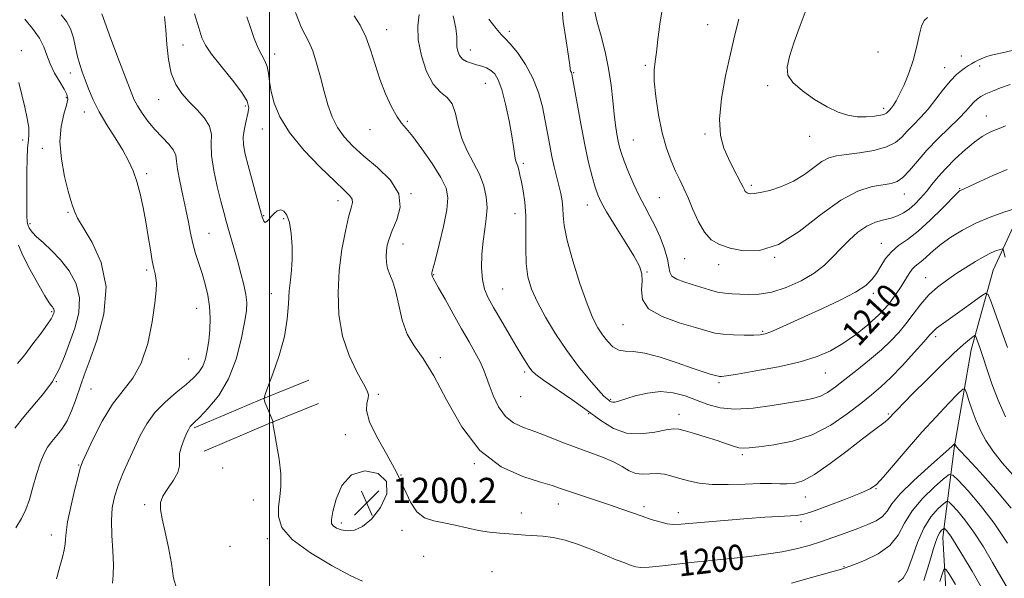
# Model space of a CAD drawing. Extents: x 2069800 to 2072700, y 324800 to 327700.
# Drawn here: x 2070421 to 2070733, y 325558 to 325735 of the extents above; entities that cross this region are included whole.
import ezdxf
from ezdxf.enums import TextEntityAlignment as Align

# ---------------------------------------------------------------- set-up
doc = ezdxf.new("R2010")
doc.units = 0
doc.header["$MEASUREMENT"] = 0
for name, color, linetype, lineweight in [('32000', 7, 'Continuous', 0), ('DTM HARD BREAKLINE', 7, 'Continuous', 0), ('DTM SPOT ELEVATION', 2, 'Continuous', 13), ('INDEX CONTOUR', 41, 'Continuous', 13), ('INDEX CONTOUR LABEL', 244, 'Continuous', 0), ('INTERMEDIATE CONTOUR', 44, 'Continuous', 0), ('SPOT ELEVATION', 7, 'Continuous', 0)]:
    doc.layers.add(name, color=color, linetype=linetype, lineweight=lineweight)
doc.styles.add('Style-ITALICS', font='ITALICS.shx')

# ---------------------------------------------------------------- blocks, each defined once
blk = doc.blocks.new('SPOT')
at = {"layer": 'SPOT ELEVATION'}
for p, q in [((-3.91, -3.91), (3.82, 3.81)), ((-1.65, 3.77), (1.72, -3.93))]:
    blk.add_line(p, q, dxfattribs=at)

msp = doc.modelspace()

# ---------------------------------------------------------------- linework, layer by layer
at = {"layer": '32000', "flags": 128}
msp.add_lwpolyline([(2070500, 325000), (2070500, 327500)], dxfattribs=at)
at = {"layer": 'DTM HARD BREAKLINE'}
for points in [[(2070751.36, 325689.93, 1211.47), (2070739.4, 325676.06, 1210.05), (2070729.91, 325655.4, 1206.98), (2070722.92, 325630.07, 1203.31), (2070717.59, 325599.64, 1199.92), (2070713.96, 325570.47, 1193.31), (2070715.43, 325545.06, 1189.69), (2070710.52, 325514.63, 1186.57), (2070697.17, 325487.23, 1181.9), (2070683.85, 325463.64, 1177.59), (2070668.02, 325444.31, 1172.22), (2070654.8, 325432.15, 1167.64), (2070639.82, 325412.38, 1163.6), (2070611.65, 325384.68, 1160.21), (2070594.63, 325373.82, 1155.53), (2070575.39, 325350.28, 1149.94), (2070551.43, 325320.44, 1145.31), (2070533.49, 325300.27, 1142.6)], [(2070476.13, 325605.29, 1196.22), (2070497.09, 325614.19, 1197.94), (2070512.59, 325620.42, 1198.83)], [(2070479.26, 325597.93, 1196.22), (2070500.15, 325606.8, 1197.94), (2070515.57, 325613, 1198.83)]]:
    msp.add_polyline3d(points, dxfattribs=at)
at = {"layer": 'DTM SPOT ELEVATION'}
for p in [(2070639.17, 325733.32, 1216.9), (2070537.21, 325731.69, 1204.7), (2070576.19, 325731.22, 1210.4), (2070421.18, 325725.08, 1188.4), (2070472.62, 325726.83, 1197.2), (2070501.7, 325723.96, 1200.6), (2070563.84, 325725.3, 1208.7), (2070693.32, 325724.64, 1221.6), (2070719.83, 325723.31, 1218.7), (2070436.78, 325717.93, 1191.4), (2070596.61, 325718.11, 1212.1), (2070619.47, 325720.37, 1215.8), (2070714.54, 325719.6, 1218.7), (2070725.6, 325720.17, 1217.6), (2070568.6, 325714.69, 1207.1), (2070658.28, 325713.97, 1219.7), (2070435.5, 325710.16, 1189.7), (2070464.86, 325709.52, 1195.2), (2070441.24, 325705.57, 1191.4), (2070492.4, 325707.5, 1197.6), (2070695.08, 325706.72, 1220.4), (2070543.82, 325702.63, 1204.2), (2070727.77, 325704.36, 1214.8), (2070497.8, 325700.17, 1199.3), (2070532, 325699.98, 1203.3), (2070421.62, 325696.67, 1187.6), (2070615.61, 325696.69, 1214.9), (2070638.35, 325698.62, 1217.7), (2070671.59, 325697.84, 1219.3), (2070427.89, 325694.07, 1189.4), (2070580.63, 325689.31, 1208.3), (2070460.99, 325686.02, 1192.3), (2070653.12, 325682.34, 1218.3), (2070719.25, 325681.22, 1212.1), (2070521.83, 325677.39, 1199.4), (2070545.04, 325679.71, 1202), (2070623.84, 325678.4, 1215), (2070701.7, 325679.5, 1215.3), (2070601.01, 325676.02, 1211.3), (2070436.03, 325673.7, 1189.8), (2070498.21, 325672.68, 1198.1), (2070504.54, 325671.74, 1197.8), (2070578.03, 325673.34, 1207.3), (2070423.98, 325670.17, 1188.3), (2070480.86, 325667.03, 1194.9), (2070542.44, 325663.69, 1202.7), (2070694.39, 325663.86, 1212.7), (2070631.92, 325659.06, 1215.1), (2070660.54, 325659.5, 1216), (2070461, 325655.44, 1191.7), (2070642.73, 325657.11, 1215.4), (2070552.2, 325653.99, 1204.1), (2070619.98, 325654.81, 1212.1), (2070708.44, 325652.99, 1208.8), (2070574.14, 325649.43, 1206.9), (2070500.63, 325647.89, 1197.3), (2070691.82, 325648.04, 1211.6), (2070476.95, 325643.23, 1193.2), (2070430.85, 325642.19, 1185.8), (2070695.32, 325640.18, 1209.7), (2070612.37, 325638.05, 1211.2), (2070656.67, 325635.98, 1212.2), (2070711.59, 325634.29, 1205.6), (2070474.32, 325627.16, 1192.9), (2070554.28, 325627.6, 1202.3), (2070581.1, 325623.1, 1205.7), (2070676.64, 325622.71, 1209.2), (2070432.29, 325620.03, 1188), (2070443.34, 325617.65, 1190.9), (2070642.81, 325619.62, 1209.7), (2070534.66, 325616, 1200.2), (2070579.81, 325615.17, 1205.2), (2070608.46, 325614.41, 1208.2), (2070601.43, 325609.86, 1205.7), (2070630.08, 325609.61, 1206.6), (2070696.6, 325609.7, 1204.2), (2070524.17, 325603.11, 1199.81), (2070650.22, 325596.8, 1205.7), (2070439.45, 325593.56, 1191.9), (2070485.2, 325592.58, 1197.9), (2070565.07, 325593.92, 1202), (2070541.81, 325590.37, 1200), (2070670.19, 325583.36, 1203.3), (2070692.74, 325585.99, 1201.9), (2070460.43, 325580.89, 1195.6), (2070494.92, 325582.43, 1197.1), (2070591.74, 325581.15, 1201.3), (2070619.04, 325580.33, 1202.4), (2070580, 325578.32, 1200.9), (2070629.86, 325578.45, 1202.6), (2070522.89, 325575.09, 1200.4), (2070668.9, 325575.5, 1201.6), (2070430.78, 325571.31, 1191.4), (2070542.11, 325572.79, 1199.58), (2070487.52, 325567.75, 1197.8), (2070499.32, 325570.1, 1197.6), (2070548.97, 325564.5, 1198.8), (2070682.51, 325561.26, 1198.1), (2070570.72, 325559.64, 1198.4), (2070637.87, 325559.34, 1199.4)]:
    msp.add_point(p, dxfattribs=at)
at = {"layer": 'INDEX CONTOUR'}
for points in [[(2070670.502, 325738.16, 1220), (2070668.601, 325733.079, 1220), (2070666.741, 325727.821, 1220), (2070665.255, 325723.215, 1220), (2070664.472, 325719.844, 1220), (2070664.708, 325717.302, 1220), (2070666.275, 325714.934, 1220), (2070669.302, 325712.266, 1220), (2070673.199, 325709.542, 1220), (2070677.194, 325707.189, 1220), (2070680.687, 325705.537, 1220), (2070683.758, 325704.548, 1220), (2070686.659, 325704.091, 1220), (2070689.542, 325704.032, 1220), (2070692.167, 325704.233, 1220), (2070694.197, 325704.554, 1220), (2070695.402, 325704.879, 1220), (2070696.004, 325705.196, 1220), (2070696.333, 325705.517, 1220), (2070697.081, 325706.305, 1220), (2070697.594, 325706.908, 1220), (2070698.235, 325707.778, 1220), (2070699.072, 325709.136, 1220), (2070700.18, 325711.236, 1220), (2070701.583, 325714.231, 1220), (2070703.097, 325717.913, 1220), (2070704.485, 325721.976, 1220), (2070705.573, 325726.095, 1220), (2070706.426, 325729.85, 1220), (2070707.172, 325732.803, 1220), (2070707.967, 325734.64, 1220), (2070709.071, 325735.567, 1220)], [(2070422.314, 325735.032, 1190), (2070424.815, 325732.096, 1190), (2070426.973, 325729.057, 1190), (2070428.371, 325726.252, 1190), (2070429.331, 325723.588, 1190), (2070430.352, 325720.856, 1190), (2070431.794, 325717.947, 1190), (2070433.414, 325715.134, 1190), (2070434.819, 325712.79, 1190), (2070435.686, 325711.118, 1190), (2070435.95, 325709.646, 1190), (2070435.612, 325707.742, 1190), (2070434.765, 325704.881, 1190), (2070433.865, 325701.008, 1190), (2070433.462, 325696.186, 1190), (2070433.934, 325690.615, 1190), (2070434.974, 325685.078, 1190), (2070436.108, 325680.49, 1190), (2070436.955, 325677.516, 1190), (2070437.522, 325675.792, 1190), (2070438.282, 325673.614, 1190), (2070439.087, 325671.896, 1190), (2070440.829, 325668.903, 1190), (2070443.7, 325664.149, 1190), (2070446.615, 325657.767, 1190), (2070448.174, 325650.041, 1190), (2070447.422, 325641.434, 1190), (2070445.2, 325633.089, 1190), (2070442.794, 325626.322, 1190), (2070441.202, 325622.018, 1190), (2070440.246, 325619.335, 1190), (2070438.451, 325614.039, 1190), (2070437.194, 325610.701, 1190), (2070435.733, 325607.533, 1190), (2070434.131, 325604.952, 1190), (2070432.495, 325602.853, 1190), (2070430.943, 325601, 1190), (2070429.565, 325599.143, 1190), (2070428.327, 325596.967, 1190), (2070427.165, 325594.144, 1190), (2070426.026, 325590.497, 1190), (2070424.9, 325586.46, 1190), (2070423.787, 325582.622, 1190), (2070422.648, 325579.401, 1190), (2070421.29, 325576.535, 1190), (2070419.48, 325573.594, 1190)], [(2070492.852, 325735.837, 1200), (2070493.981, 325732.368, 1200), (2070495.208, 325728.883, 1200), (2070496.446, 325725.85, 1200), (2070497.603, 325723.586, 1200), (2070498.586, 325721.793, 1200), (2070499.305, 325720.02, 1200), (2070499.725, 325717.881, 1200), (2070500.049, 325715.264, 1200), (2070500.537, 325712.121, 1200), (2070501.481, 325708.405, 1200), (2070503.29, 325704.069, 1200), (2070506.406, 325699.065, 1200), (2070511, 325693.496, 1200), (2070516.174, 325688.056, 1200), (2070520.757, 325683.587, 1200), (2070523.844, 325680.691, 1200), (2070525.558, 325679.002, 1200), (2070526.286, 325677.911, 1200), (2070526.368, 325676.813, 1200), (2070525.96, 325675.113, 1200), (2070525.172, 325672.219, 1200), (2070524.135, 325667.716, 1200), (2070523.071, 325661.903, 1200), (2070522.222, 325655.26, 1200), (2070521.825, 325648.237, 1200), (2070522.095, 325641.18, 1200), (2070523.238, 325634.407, 1200), (2070525.312, 325628.248, 1200), (2070527.76, 325623.076, 1200), (2070529.872, 325619.274, 1200), (2070531.101, 325617.032, 1200), (2070531.521, 325615.769, 1200), (2070531.369, 325614.714, 1200), (2070530.953, 325613.174, 1200), (2070530.873, 325610.781, 1200), (2070531.801, 325607.249, 1200), (2070534.153, 325602.447, 1200), (2070537.32, 325596.883, 1200), (2070540.436, 325591.221, 1200), (2070542.86, 325586.065, 1200), (2070544.844, 325581.768, 1200), (2070546.866, 325578.622, 1200), (2070549.312, 325576.777, 1200), (2070552.203, 325575.812, 1200), (2070555.47, 325575.164, 1200), (2070559.032, 325574.393, 1200), (2070562.735, 325573.544, 1200), (2070566.412, 325572.786, 1200), (2070569.916, 325572.247, 1200), (2070573.176, 325571.889, 1200), (2070576.141, 325571.636, 1200), (2070578.805, 325571.423, 1200), (2070581.341, 325571.238, 1200), (2070586.88, 325570.915, 1200), (2070590.183, 325570.54, 1200), (2070593.961, 325569.719, 1200), (2070598.211, 325568.313, 1200), (2070602.592, 325566.578, 1200), (2070606.682, 325564.87, 1200), (2070610.124, 325563.477, 1200), (2070612.859, 325562.425, 1200), (2070614.896, 325561.676, 1200), (2070616.384, 325561.2, 1200), (2070618.023, 325561.008, 1200), (2070620.655, 325561.122, 1200), (2070624.823, 325561.532, 1200), (2070634.952, 325562.679, 1200), (2070639.317, 325563.133, 1200), (2070643.338, 325563.524, 1200), (2070647.611, 325563.95, 1200), (2070652.55, 325564.496, 1200), (2070657.816, 325565.175, 1200), (2070662.887, 325565.984, 1200), (2070667.374, 325566.924, 1200), (2070671.43, 325568.002, 1200), (2070675.347, 325569.23, 1200), (2070679.33, 325570.597, 1200), (2070683.257, 325572.014, 1200), (2070686.919, 325573.373, 1200), (2070690.131, 325574.61, 1200), (2070692.78, 325575.832, 1200), (2070694.772, 325577.197, 1200), (2070696.184, 325578.884, 1200), (2070697.749, 325581.168, 1200), (2070700.369, 325584.345, 1200), (2070704.573, 325588.501, 1200), (2070709.395, 325592.864, 1200), (2070715.874, 325598.554, 1200), (2070716.875, 325599.474, 1200), (2070717.691, 325600.329, 1200), (2070717.719, 325600.333, 1200), (2070717.908, 325599.825, 1200), (2070717.972, 325599.706, 1200), (2070718.06, 325599.577, 1200), (2070718.293, 325599.306, 1200), (2070719.244, 325598.274, 1200), (2070721.599, 325595.743, 1200), (2070725.734, 325591.275, 1200), (2070730.8, 325585.631, 1200), (2070735.637, 325579.876, 1200)], [(2070569.701, 325735.072, 1210), (2070571.991, 325732.042, 1210), (2070573.61, 325730.207, 1210), (2070574.935, 325728.913, 1210), (2070576.535, 325727.228, 1210), (2070578.796, 325724.434, 1210), (2070581.373, 325720.685, 1210), (2070583.739, 325716.351, 1210), (2070585.489, 325711.773, 1210), (2070586.707, 325707.181, 1210), (2070587.6, 325702.777, 1210), (2070589.046, 325694.97, 1210), (2070589.753, 325691.469, 1210), (2070590.512, 325688.161, 1210), (2070591.983, 325682.246, 1210), (2070592.564, 325679.705, 1210), (2070592.989, 325677.359, 1210), (2070593.236, 325675.09, 1210), (2070593.35, 325672.68, 1210), (2070593.666, 325669.505, 1210), (2070594.588, 325664.838, 1210), (2070596.368, 325658.326, 1210), (2070598.643, 325651.094, 1210), (2070600.904, 325644.643, 1210), (2070602.756, 325640.094, 1210), (2070604.306, 325637.073, 1210), (2070605.783, 325634.829, 1210), (2070607.376, 325632.786, 1210), (2070609.108, 325631.067, 1210), (2070610.96, 325629.966, 1210), (2070612.997, 325629.622, 1210), (2070615.603, 325629.54, 1210), (2070619.248, 325629.071, 1210), (2070624.148, 325627.763, 1210), (2070629.525, 325625.978, 1210), (2070634.346, 325624.278, 1210), (2070637.816, 325623.103, 1210), (2070640.048, 325622.408, 1210), (2070642.171, 325621.803, 1210), (2070642.628, 325621.684, 1210), (2070642.984, 325621.628, 1210), (2070643.57, 325621.629, 1210), (2070645.167, 325621.819, 1210), (2070648.669, 325622.362, 1210), (2070654.562, 325623.371, 1210), (2070661.71, 325624.734, 1210), (2070668.572, 325626.289, 1210), (2070673.98, 325627.928, 1210), (2070678.269, 325629.785, 1210), (2070682.147, 325632.047, 1210), (2070686.148, 325634.836, 1210), (2070690.106, 325637.991, 1210), (2070693.681, 325641.284, 1210), (2070696.606, 325644.505, 1210), (2070698.908, 325647.518, 1210), (2070700.692, 325650.205, 1210), (2070703.174, 325654.295, 1210), (2070704.163, 325655.682, 1210), (2070705.17, 325656.681, 1210), (2070707.545, 325658.521, 1210), (2070710.959, 325661.588, 1210), (2070713.384, 325663.589, 1210), (2070716.448, 325665.798, 1210), (2070720.124, 325668.071, 1210), (2070724.351, 325670.25, 1210), (2070728.949, 325672.184, 1210), (2070733.293, 325673.76, 1210), (2070736.642, 325674.876, 1210)], [(2070532.497, 325576.351, 1200), (2070535.345, 325580.063, 1200), (2070537.274, 325584.366, 1200), (2070537.212, 325588.256, 1200), (2070534.515, 325590.848, 1200), (2070530.286, 325591.692, 1200), (2070526.057, 325590.449, 1200), (2070523.046, 325587.075, 1200), (2070521.216, 325582.696, 1200), (2070520.213, 325578.731, 1200), (2070519.747, 325576.254, 1200), (2070519.767, 325574.968, 1200), (2070520.283, 325574.226, 1200), (2070521.299, 325573.523, 1200), (2070522.784, 325572.925, 1200), (2070524.703, 325572.634, 1200), (2070527.012, 325572.882, 1200), (2070529.637, 325574.002, 1200), (2070532.497, 325576.351, 1200)]]:
    msp.add_polyline3d(points, dxfattribs=at)
at = {"layer": 'INTERMEDIATE CONTOUR'}
for points in [[(2070592.766, 325740.372, 1212), (2070593.328, 325734.297, 1212), (2070594.225, 325728.193, 1212), (2070595.035, 325723.289, 1212), (2070595.446, 325720.471, 1212), (2070595.558, 325719.268, 1212), (2070595.579, 325718.869, 1212), (2070595.67, 325718.599, 1212), (2070595.966, 325718.067, 1212), (2070596.096, 325717.676, 1212), (2070596.333, 325716.436, 1212), (2070597.73, 325708.302, 1212), (2070598.892, 325701.791, 1212), (2070600.166, 325695.197, 1212), (2070601.408, 325689.557, 1212), (2070602.538, 325685.059, 1212), (2070603.494, 325681.679, 1212), (2070604.304, 325679.24, 1212), (2070605.357, 325676.958, 1212), (2070607.129, 325673.897, 1212), (2070609.889, 325669.461, 1212), (2070613.051, 325664.418, 1212), (2070615.816, 325659.877, 1212), (2070617.56, 325656.635, 1212), (2070618.348, 325654.242, 1212), (2070618.421, 325651.935, 1212), (2070618.157, 325649.147, 1212), (2070618.484, 325646.081, 1212), (2070620.471, 325643.134, 1212), (2070624.75, 325640.635, 1212), (2070630.212, 325638.638, 1212), (2070635.307, 325637.13, 1212), (2070638.909, 325636.082, 1212), (2070641.539, 325635.41, 1212), (2070644.141, 325635.013, 1212), (2070647.378, 325634.803, 1212), (2070650.84, 325634.732, 1212), (2070653.837, 325634.755, 1212), (2070655.913, 325634.865, 1212), (2070657.516, 325635.178, 1212), (2070659.326, 325635.842, 1212), (2070661.918, 325636.977, 1212), (2070670.087, 325640.696, 1212), (2070675.65, 325643.207, 1212), (2070681.346, 325645.864, 1212), (2070686.174, 325648.353, 1212), (2070689.408, 325650.456, 1212), (2070691.41, 325652.365, 1212), (2070692.818, 325654.36, 1212), (2070694.184, 325656.642, 1212), (2070695.729, 325659.028, 1212), (2070697.587, 325661.245, 1212), (2070699.883, 325663.153, 1212), (2070702.686, 325665.142, 1212), (2070706.054, 325667.741, 1212), (2070709.916, 325671.233, 1212), (2070713.702, 325674.962, 1212), (2070718.447, 325679.791, 1212), (2070719.21, 325680.508, 1212), (2070719.499, 325680.699, 1212), (2070720.648, 325681.202, 1212), (2070722.503, 325682.044, 1212), (2070725.694, 325683.509, 1212), (2070729.842, 325685.375, 1212), (2070734.39, 325687.318, 1212)], [(2070433.926, 325736.382, 1192), (2070435.609, 325734.339, 1192), (2070436.866, 325731.976, 1192), (2070437.779, 325729.131, 1192), (2070438.478, 325726.068, 1192), (2070439.104, 325723.158, 1192), (2070439.779, 325720.653, 1192), (2070440.556, 325718.326, 1192), (2070441.471, 325715.829, 1192), (2070442.577, 325712.884, 1192), (2070444.007, 325709.474, 1192), (2070445.916, 325705.652, 1192), (2070448.36, 325701.516, 1192), (2070451.007, 325697.349, 1192), (2070453.432, 325693.48, 1192), (2070455.31, 325690.115, 1192), (2070456.733, 325686.954, 1192), (2070457.897, 325683.572, 1192), (2070458.959, 325679.648, 1192), (2070459.935, 325675.279, 1192), (2070460.806, 325670.665, 1192), (2070461.558, 325666.042, 1192), (2070462.206, 325661.786, 1192), (2070462.772, 325658.306, 1192), (2070463.271, 325655.871, 1192), (2070463.685, 325654.186, 1192), (2070463.992, 325652.815, 1192), (2070464.153, 325651.273, 1192), (2070464.074, 325648.876, 1192), (2070463.648, 325644.893, 1192), (2070462.772, 325638.953, 1192), (2070461.359, 325632.122, 1192), (2070459.328, 325625.831, 1192), (2070456.65, 325621.076, 1192), (2070453.522, 325617.134, 1192), (2070450.193, 325612.848, 1192), (2070446.927, 325607.469, 1192), (2070444.046, 325601.856, 1192), (2070441.889, 325597.273, 1192), (2070440.647, 325594.524, 1192), (2070439.937, 325592.566, 1192), (2070439.23, 325589.897, 1192), (2070438.151, 325585.489, 1192), (2070436.923, 325580.219, 1192), (2070435.924, 325575.438, 1192), (2070435.422, 325572.156, 1192), (2070435.253, 325570.027, 1192), (2070435.142, 325568.364, 1192), (2070434.855, 325566.554, 1192), (2070434.316, 325564.275, 1192), (2070433.484, 325561.28, 1192), (2070432.387, 325557.422, 1192)], [(2070446.746, 325736.705, 1194), (2070449.653, 325728.835, 1194), (2070452.407, 325721.535, 1194), (2070456.086, 325711.888, 1194), (2070457.101, 325709.478, 1194), (2070458.143, 325707.51, 1194), (2070459.585, 325705.231, 1194), (2070461.43, 325702.671, 1194), (2070463.583, 325700.061, 1194), (2070465.902, 325697.6, 1194), (2070468.032, 325695.384, 1194), (2070469.575, 325693.482, 1194), (2070470.277, 325691.852, 1194), (2070470.509, 325690.016, 1194), (2070470.794, 325687.39, 1194), (2070471.52, 325683.598, 1194), (2070472.527, 325679.109, 1194), (2070473.523, 325674.607, 1194), (2070474.29, 325670.626, 1194), (2070474.936, 325667.11, 1194), (2070475.645, 325663.852, 1194), (2070476.552, 325660.675, 1194), (2070478.667, 325654.271, 1194), (2070479.659, 325650.944, 1194), (2070480.469, 325647.489, 1194), (2070480.995, 325643.888, 1194), (2070481.17, 325640.156, 1194), (2070481.054, 325636.452, 1194), (2070480.742, 325632.973, 1194), (2070480.298, 325629.88, 1194), (2070479.683, 325627.201, 1194), (2070478.829, 325624.929, 1194), (2070477.647, 325623.004, 1194), (2070475.959, 325621.158, 1194), (2070473.569, 325619.072, 1194), (2070470.407, 325616.498, 1194), (2070466.915, 325613.486, 1194), (2070463.664, 325610.161, 1194), (2070461.081, 325606.624, 1194), (2070459.01, 325602.896, 1194), (2070457.154, 325598.977, 1194), (2070455.293, 325594.903, 1194), (2070453.51, 325590.842, 1194), (2070451.974, 325586.996, 1194), (2070450.825, 325583.463, 1194), (2070450.104, 325579.905, 1194), (2070449.829, 325575.885, 1194), (2070449.966, 325571.156, 1194), (2070450.287, 325566.249, 1194), (2070450.512, 325561.89, 1194), (2070450.438, 325558.586, 1194), (2070450.176, 325555.974, 1194)], [(2070476.235, 325736.734, 1198), (2070477.564, 325732.246, 1198), (2070478.557, 325729.16, 1198), (2070479.697, 325726.762, 1198), (2070481.635, 325723.988, 1198), (2070484.745, 325720.103, 1198), (2070488.296, 325715.72, 1198), (2070491.282, 325711.785, 1198), (2070492.935, 325708.981, 1198), (2070493.438, 325706.946, 1198), (2070493.214, 325705.056, 1198), (2070492.661, 325702.824, 1198), (2070492.072, 325700.314, 1198), (2070491.72, 325697.72, 1198), (2070491.817, 325695.141, 1198), (2070492.363, 325692.244, 1198), (2070493.302, 325688.593, 1198), (2070495.863, 325679.134, 1198), (2070496.996, 325674.996, 1198), (2070497.756, 325672.303, 1198), (2070498.254, 325670.93, 1198), (2070498.673, 325670.533, 1198), (2070499.172, 325670.794, 1198), (2070499.798, 325671.492, 1198), (2070500.572, 325672.43, 1198), (2070501.5, 325673.401, 1198), (2070502.531, 325674.17, 1198), (2070503.598, 325674.489, 1198), (2070504.636, 325674.122, 1198), (2070505.578, 325672.861, 1198), (2070506.358, 325670.508, 1198), (2070506.915, 325667.007, 1198), (2070507.222, 325662.902, 1198), (2070507.256, 325658.88, 1198), (2070507.028, 325655.429, 1198), (2070506.666, 325652.239, 1198), (2070506.333, 325648.8, 1198), (2070506.102, 325644.69, 1198), (2070505.699, 325639.851, 1198), (2070504.765, 325634.306, 1198), (2070503.099, 325628.245, 1198), (2070501.135, 325622.499, 1198), (2070499.463, 325618.062, 1198), (2070498.546, 325615.59, 1198), (2070498.325, 325614.398, 1198), (2070498.61, 325613.461, 1198), (2070501.178, 325607.239, 1198), (2070501.175, 325607.195, 1198), (2070501.145, 325607.129, 1198), (2070501.111, 325606.909, 1198), (2070501.205, 325606.025, 1198), (2070501.584, 325603.874, 1198), (2070502.319, 325600.108, 1198), (2070503.134, 325595.409, 1198), (2070503.667, 325590.717, 1198), (2070503.666, 325586.757, 1198), (2070503.318, 325583.4, 1198), (2070502.919, 325580.304, 1198), (2070502.873, 325577.153, 1198), (2070504.006, 325573.744, 1198), (2070507.25, 325569.904, 1198), (2070513.052, 325565.616, 1198), (2070519.933, 325561.5, 1198), (2070525.928, 325558.335, 1198), (2070529.564, 325556.669, 1198)], [(2070508.344, 325737.2, 1202), (2070509.234, 325734.729, 1202), (2070510.258, 325732.331, 1202), (2070512.581, 325727.864, 1202), (2070513.801, 325724.953, 1202), (2070515.013, 325721.109, 1202), (2070516.209, 325716.667, 1202), (2070517.392, 325712.124, 1202), (2070518.59, 325707.9, 1202), (2070519.936, 325704.085, 1202), (2070521.594, 325700.69, 1202), (2070523.724, 325697.672, 1202), (2070526.491, 325694.75, 1202), (2070530.061, 325691.592, 1202), (2070534.373, 325687.947, 1202), (2070538.461, 325683.906, 1202), (2070541.14, 325679.648, 1202), (2070541.597, 325675.371, 1202), (2070540.54, 325671.368, 1202), (2070539.055, 325667.956, 1202), (2070538.018, 325665.343, 1202), (2070537.458, 325663.303, 1202), (2070537.198, 325661.504, 1202), (2070537.1, 325659.677, 1202), (2070537.199, 325657.797, 1202), (2070537.574, 325655.905, 1202), (2070538.268, 325653.964, 1202), (2070539.172, 325651.624, 1202), (2070540.14, 325648.457, 1202), (2070541.095, 325644.236, 1202), (2070542.227, 325639.52, 1202), (2070543.792, 325635.069, 1202), (2070546, 325631.308, 1202), (2070548.849, 325627.324, 1202), (2070552.289, 325621.871, 1202), (2070556.316, 325614.219, 1202), (2070561.109, 325605.696, 1202), (2070566.893, 325598.147, 1202), (2070573.658, 325592.983, 1202), (2070580.461, 325589.887, 1202), (2070586.124, 325588.11, 1202), (2070589.872, 325586.974, 1202), (2070592.525, 325586.087, 1202), (2070595.306, 325585.126, 1202), (2070599.119, 325583.855, 1202), (2070603.595, 325582.383, 1202), (2070608.042, 325580.898, 1202), (2070611.927, 325579.554, 1202), (2070618.383, 325577.265, 1202), (2070621.314, 325576.27, 1202), (2070624.024, 325575.446, 1202), (2070626.381, 325574.896, 1202), (2070628.418, 325574.688, 1202), (2070630.787, 325574.775, 1202), (2070639.491, 325575.529, 1202), (2070645.684, 325576.038, 1202), (2070651.929, 325576.527, 1202), (2070657.408, 325576.927, 1202), (2070661.853, 325577.217, 1202), (2070667.332, 325577.5, 1202), (2070669.401, 325577.847, 1202), (2070672.503, 325578.796, 1202), (2070677.366, 325580.551, 1202), (2070682.948, 325582.681, 1202), (2070687.771, 325584.596, 1202), (2070690.806, 325585.953, 1202), (2070692.818, 325587.374, 1202), (2070695.025, 325589.736, 1202), (2070702.591, 325598.609, 1202), (2070707.221, 325603.908, 1202), (2070711.747, 325608.854, 1202), (2070715.699, 325613.013, 1202), (2070718.615, 325616.014, 1202), (2070720.217, 325617.561, 1202), (2070720.953, 325617.67, 1202), (2070721.453, 325616.437, 1202), (2070722.225, 325614.025, 1202), (2070723.281, 325610.893, 1202), (2070724.508, 325607.569, 1202), (2070725.857, 325604.441, 1202), (2070727.533, 325601.352, 1202), (2070729.806, 325598.004, 1202), (2070732.804, 325594.231, 1202), (2070736.103, 325590.401, 1202)], [(2070547.56, 325736.55, 1206), (2070547.178, 325732.952, 1206), (2070547.311, 325728.493, 1206), (2070548.29, 325723.41, 1206), (2070549.963, 325718.435, 1206), (2070552.064, 325714.42, 1206), (2070554.314, 325711.905, 1206), (2070556.426, 325710.164, 1206), (2070558.102, 325708.157, 1206), (2070559.177, 325705.105, 1206), (2070560.019, 325701.27, 1206), (2070561.127, 325697.175, 1206), (2070562.839, 325693.24, 1206), (2070564.863, 325689.482, 1206), (2070566.744, 325685.818, 1206), (2070568.11, 325682.184, 1206), (2070568.906, 325678.61, 1206), (2070569.154, 325675.149, 1206), (2070568.917, 325671.802, 1206), (2070568.404, 325668.375, 1206), (2070567.861, 325664.619, 1206), (2070567.506, 325660.418, 1206), (2070567.428, 325656.162, 1206), (2070567.69, 325652.37, 1206), (2070568.359, 325649.36, 1206), (2070569.514, 325646.645, 1206), (2070571.244, 325643.536, 1206), (2070573.548, 325639.579, 1206), (2070578.417, 325631.301, 1206), (2070580.218, 325628.264, 1206), (2070581.53, 325626.091, 1206), (2070582.494, 325624.567, 1206), (2070583.341, 325623.429, 1206), (2070584.65, 325622.217, 1206), (2070587.102, 325620.425, 1206), (2070596.031, 325614.364, 1206), (2070600.992, 325610.861, 1206), (2070605.33, 325607.646, 1206), (2070609.314, 325605.11, 1206), (2070613.445, 325603.628, 1206), (2070618.015, 325603.406, 1206), (2070622.479, 325603.973, 1206), (2070626.089, 325604.688, 1206), (2070628.376, 325605.024, 1206), (2070630.031, 325604.906, 1206), (2070632.033, 325604.374, 1206), (2070635.077, 325603.489, 1206), (2070638.733, 325602.402, 1206), (2070642.29, 325601.288, 1206), (2070645.178, 325600.301, 1206), (2070647.402, 325599.524, 1206), (2070649.108, 325599.023, 1206), (2070650.55, 325598.844, 1206), (2070652.405, 325598.961, 1206), (2070655.457, 325599.327, 1206), (2070660.224, 325599.959, 1206), (2070666.15, 325601.124, 1206), (2070672.411, 325603.146, 1206), (2070678.292, 325606.185, 1206), (2070683.494, 325609.729, 1206), (2070687.83, 325613.096, 1206), (2070691.244, 325615.827, 1206), (2070694.215, 325618.352, 1206), (2070697.357, 325621.325, 1206), (2070701.059, 325625.144, 1206), (2070704.815, 325629.2, 1206), (2070707.898, 325632.627, 1206), (2070709.805, 325634.802, 1206), (2070710.943, 325636.057, 1206), (2070711.948, 325636.964, 1206), (2070713.353, 325638.015, 1206), (2070717.807, 325641.15, 1206), (2070720.814, 325643.32, 1206), (2070726.186, 325647.265, 1206), (2070727.538, 325648.107, 1206), (2070728.329, 325647.6, 1206), (2070729.241, 325645.312, 1206), (2070732.636, 325635.839, 1206), (2070734.416, 325630.791, 1206)], [(2070603.311, 325737.815, 1214), (2070604.175, 325734.126, 1214), (2070605.349, 325729.658, 1214), (2070606.626, 325724.629, 1214), (2070607.758, 325719.347, 1214), (2070608.56, 325714.11, 1214), (2070609.105, 325709.196, 1214), (2070609.533, 325704.876, 1214), (2070609.956, 325701.353, 1214), (2070610.385, 325698.546, 1214), (2070610.804, 325696.305, 1214), (2070611.231, 325694.422, 1214), (2070611.812, 325692.458, 1214), (2070612.725, 325689.922, 1214), (2070614.085, 325686.498, 1214), (2070615.752, 325682.596, 1214), (2070617.525, 325678.803, 1214), (2070619.241, 325675.537, 1214), (2070620.9, 325672.541, 1214), (2070622.541, 325669.387, 1214), (2070624.158, 325665.802, 1214), (2070625.561, 325662.138, 1214), (2070626.514, 325658.901, 1214), (2070626.913, 325656.474, 1214), (2070627.184, 325654.753, 1214), (2070627.884, 325653.511, 1214), (2070629.427, 325652.537, 1214), (2070631.659, 325651.692, 1214), (2070634.285, 325650.857, 1214), (2070637.037, 325649.953, 1214), (2070639.76, 325649.089, 1214), (2070642.328, 325648.417, 1214), (2070644.673, 325648.038, 1214), (2070646.964, 325647.862, 1214), (2070649.428, 325647.749, 1214), (2070652.272, 325647.631, 1214), (2070655.626, 325647.756, 1214), (2070659.6, 325648.44, 1214), (2070664.185, 325649.906, 1214), (2070668.889, 325651.983, 1214), (2070673.099, 325654.405, 1214), (2070676.381, 325656.945, 1214), (2070679.02, 325659.558, 1214), (2070681.481, 325662.237, 1214), (2070684.125, 325664.929, 1214), (2070686.932, 325667.393, 1214), (2070689.783, 325669.339, 1214), (2070692.56, 325670.578, 1214), (2070695.17, 325671.328, 1214), (2070697.521, 325671.912, 1214), (2070699.562, 325672.61, 1214), (2070701.4, 325673.539, 1214), (2070703.178, 325674.778, 1214), (2070705.008, 325676.376, 1214), (2070706.863, 325678.262, 1214), (2070708.681, 325680.342, 1214), (2070710.457, 325682.548, 1214), (2070712.41, 325684.954, 1214), (2070714.825, 325687.655, 1214), (2070717.844, 325690.665, 1214), (2070721.096, 325693.631, 1214), (2070724.071, 325696.111, 1214), (2070726.387, 325697.783, 1214), (2070728.153, 325698.806, 1214), (2070729.6, 325699.462, 1214), (2070732.309, 325700.558, 1214), (2070733.817, 325701.24, 1214)], [(2070624.896, 325738.671, 1216), (2070623.982, 325733.412, 1216), (2070623.403, 325728.586, 1216), (2070622.961, 325724.602, 1216), (2070622.522, 325721.634, 1216), (2070622.217, 325718.909, 1216), (2070622.237, 325715.416, 1216), (2070622.728, 325710.47, 1216), (2070623.622, 325704.675, 1216), (2070624.808, 325698.96, 1216), (2070626.171, 325694.076, 1216), (2070627.609, 325690.058, 1216), (2070629.019, 325686.766, 1216), (2070630.333, 325684.003, 1216), (2070631.622, 325681.345, 1216), (2070632.991, 325678.311, 1216), (2070634.53, 325674.618, 1216), (2070636.26, 325670.751, 1216), (2070638.187, 325667.392, 1216), (2070640.359, 325665.046, 1216), (2070642.986, 325663.511, 1216), (2070646.324, 325662.405, 1216), (2070650.569, 325661.558, 1216), (2070655.709, 325661.64, 1216), (2070661.672, 325663.53, 1216), (2070668.302, 325667.69, 1216), (2070675.104, 325672.92, 1216), (2070681.488, 325677.602, 1216), (2070686.969, 325680.499, 1216), (2070691.446, 325681.904, 1216), (2070694.917, 325682.487, 1216), (2070697.454, 325682.877, 1216), (2070699.417, 325683.518, 1216), (2070701.248, 325684.809, 1216), (2070703.33, 325687.035, 1216), (2070705.828, 325690.022, 1216), (2070708.855, 325693.485, 1216), (2070712.408, 325697.128, 1216), (2070719.109, 325703.619, 1216), (2070721.254, 325705.878, 1216), (2070722.67, 325707.505, 1216), (2070723.734, 325708.701, 1216), (2070724.783, 325709.646, 1216), (2070726.019, 325710.477, 1216), (2070727.599, 325711.303, 1216), (2070729.657, 325712.217, 1216), (2070732.211, 325713.213, 1216), (2070735.251, 325714.263, 1216)], [(2070466.711, 325735.851, 1196), (2070467.11, 325731.644, 1196), (2070467.475, 325726.958, 1196), (2070467.981, 325722.192, 1196), (2070468.855, 325717.858, 1196), (2070470.271, 325714.329, 1196), (2070472.186, 325711.42, 1196), (2070474.507, 325708.808, 1196), (2070477.068, 325706.227, 1196), (2070479.415, 325703.64, 1196), (2070481.026, 325701.068, 1196), (2070481.578, 325698.46, 1196), (2070481.552, 325695.48, 1196), (2070481.632, 325691.721, 1196), (2070482.33, 325686.984, 1196), (2070483.445, 325681.895, 1196), (2070484.608, 325677.289, 1196), (2070485.536, 325673.759, 1196), (2070486.297, 325670.943, 1196), (2070487.052, 325668.244, 1196), (2070488.902, 325661.746, 1196), (2070489.938, 325658.069, 1196), (2070490.972, 325654.298, 1196), (2070491.883, 325650.709, 1196), (2070492.544, 325647.612, 1196), (2070492.836, 325645.108, 1196), (2070492.713, 325642.473, 1196), (2070492.145, 325638.776, 1196), (2070491.087, 325633.415, 1196), (2070489.425, 325627.1, 1196), (2070487.028, 325620.872, 1196), (2070483.905, 325615.606, 1196), (2070480.614, 325611.518, 1196), (2070477.857, 325608.657, 1196), (2070476.15, 325606.994, 1196), (2070475.29, 325606.176, 1196), (2070474.895, 325605.773, 1196), (2070474.619, 325605.38, 1196), (2070474.279, 325604.718, 1196), (2070473.73, 325603.534, 1196), (2070472.905, 325601.683, 1196), (2070472.056, 325599.439, 1196), (2070471.512, 325597.184, 1196), (2070471.454, 325595.187, 1196), (2070471.454, 325593.279, 1196), (2070470.935, 325591.182, 1196), (2070469.53, 325588.717, 1196), (2070467.708, 325586.108, 1196), (2070466.148, 325583.679, 1196), (2070465.382, 325581.595, 1196), (2070465.378, 325579.38, 1196), (2070465.949, 325576.399, 1196), (2070466.899, 325572.23, 1196), (2070467.968, 325567.306, 1196), (2070468.878, 325562.272, 1196), (2070469.57, 325557.645, 1196), (2070470.864, 325553.421, 1196)], [(2070526.977, 325736.153, 1204), (2070528.814, 325733.145, 1204), (2070530.618, 325729.487, 1204), (2070532.163, 325725.268, 1204), (2070533.587, 325720.683, 1204), (2070535.127, 325715.959, 1204), (2070536.932, 325711.351, 1204), (2070538.826, 325707.251, 1204), (2070540.552, 325704.091, 1204), (2070541.975, 325702.05, 1204), (2070543.472, 325700.316, 1204), (2070545.543, 325697.831, 1204), (2070548.475, 325693.888, 1204), (2070551.706, 325689.196, 1204), (2070554.462, 325684.814, 1204), (2070556.124, 325681.447, 1204), (2070556.701, 325678.378, 1204), (2070556.358, 325674.533, 1204), (2070555.31, 325669.254, 1204), (2070553.954, 325663.541, 1204), (2070552.738, 325658.808, 1204), (2070551.684, 325654.937, 1204), (2070551.603, 325654.494, 1204), (2070551.617, 325654.078, 1204), (2070551.687, 325653.623, 1204), (2070551.803, 325653.212, 1204), (2070552.008, 325652.809, 1204), (2070552.561, 325651.887, 1204), (2070553.772, 325649.797, 1204), (2070555.828, 325646.137, 1204), (2070558.411, 325641.508, 1204), (2070561.081, 325636.757, 1204), (2070563.455, 325632.584, 1204), (2070565.424, 325629.09, 1204), (2070566.938, 325626.23, 1204), (2070568.007, 325623.882, 1204), (2070568.871, 325621.627, 1204), (2070569.826, 325618.968, 1204), (2070571.122, 325615.609, 1204), (2070572.831, 325612.046, 1204), (2070574.976, 325608.97, 1204), (2070577.585, 325606.871, 1204), (2070580.688, 325605.431, 1204), (2070584.315, 325604.13, 1204), (2070588.455, 325602.567, 1204), (2070592.913, 325600.814, 1204), (2070597.455, 325599.07, 1204), (2070601.845, 325597.479, 1204), (2070605.865, 325595.993, 1204), (2070609.303, 325594.515, 1204), (2070612.029, 325593.011, 1204), (2070614.278, 325591.695, 1204), (2070616.372, 325590.843, 1204), (2070618.568, 325590.621, 1204), (2070620.859, 325590.749, 1204), (2070623.174, 325590.837, 1204), (2070625.47, 325590.58, 1204), (2070627.824, 325590.017, 1204), (2070630.341, 325589.274, 1204), (2070633.157, 325588.483, 1204), (2070636.514, 325587.797, 1204), (2070640.687, 325587.38, 1204), (2070645.765, 325587.326, 1204), (2070651.105, 325587.487, 1204), (2070655.88, 325587.648, 1204), (2070659.482, 325587.653, 1204), (2070662.164, 325587.568, 1204), (2070664.397, 325587.519, 1204), (2070666.653, 325587.694, 1204), (2070669.411, 325588.532, 1204), (2070673.153, 325590.54, 1204), (2070678.11, 325593.971, 1204), (2070683.517, 325598.073, 1204), (2070688.357, 325601.842, 1204), (2070691.846, 325604.502, 1204), (2070695.562, 325607.272, 1204), (2070696.517, 325608.082, 1204), (2070697.295, 325608.857, 1204), (2070698.184, 325609.806, 1204), (2070699.478, 325611.158, 1204), (2070701.488, 325613.211, 1204), (2070704.524, 325616.28, 1204), (2070708.698, 325620.475, 1204), (2070713.311, 325625.057, 1204), (2070717.462, 325629.079, 1204), (2070720.447, 325631.813, 1204), (2070722.349, 325633.413, 1204), (2070723.446, 325634.25, 1204), (2070724.013, 325634.628, 1204), (2070724.296, 325634.558, 1204), (2070724.541, 325633.98, 1204), (2070724.958, 325632.81, 1204), (2070725.625, 325630.877, 1204), (2070726.587, 325627.984, 1204), (2070727.883, 325624.028, 1204), (2070729.521, 325619.28, 1204), (2070731.504, 325614.101, 1204), (2070733.82, 325608.833, 1204)], [(2070558.381, 325736.093, 1208), (2070559.181, 325732.144, 1208), (2070559.52, 325729.448, 1208), (2070559.584, 325726.247, 1208), (2070559.837, 325724.841, 1208), (2070560.406, 325723.49, 1208), (2070561.334, 325722.362, 1208), (2070562.636, 325721.574, 1208), (2070564.191, 325721.035, 1208), (2070565.848, 325720.601, 1208), (2070567.472, 325720.139, 1208), (2070568.997, 325719.563, 1208), (2070570.374, 325718.793, 1208), (2070571.579, 325717.683, 1208), (2070572.69, 325715.81, 1208), (2070573.81, 325712.679, 1208), (2070574.996, 325708.065, 1208), (2070576.121, 325702.813, 1208), (2070577.011, 325698.035, 1208), (2070577.55, 325694.594, 1208), (2070577.843, 325692.357, 1208), (2070578.051, 325690.941, 1208), (2070578.303, 325689.984, 1208), (2070578.921, 325688.369, 1208), (2070579.244, 325687.226, 1208), (2070579.608, 325685.631, 1208), (2070580.063, 325683.456, 1208), (2070580.626, 325680.591, 1208), (2070581.158, 325676.993, 1208), (2070581.486, 325672.639, 1208), (2070581.512, 325667.602, 1208), (2070581.445, 325662.348, 1208), (2070581.567, 325657.44, 1208), (2070582.133, 325653.248, 1208), (2070583.281, 325649.38, 1208), (2070585.119, 325645.251, 1208), (2070587.705, 325640.438, 1208), (2070590.893, 325635.171, 1208), (2070594.483, 325629.838, 1208), (2070598.234, 325624.829, 1208), (2070601.734, 325620.523, 1208), (2070604.527, 325617.303, 1208), (2070606.292, 325615.405, 1208), (2070607.256, 325614.493, 1208), (2070607.781, 325614.087, 1208), (2070608.18, 325613.796, 1208), (2070608.581, 325613.575, 1208), (2070609.06, 325613.466, 1208), (2070609.743, 325613.519, 1208), (2070610.945, 325613.818, 1208), (2070616.21, 325615.434, 1208), (2070620.132, 325616.38, 1208), (2070624.292, 325616.834, 1208), (2070628.279, 325616.463, 1208), (2070632.051, 325615.452, 1208), (2070635.661, 325614.118, 1208), (2070639.227, 325612.774, 1208), (2070643.144, 325611.724, 1208), (2070647.875, 325611.273, 1208), (2070653.649, 325611.605, 1208), (2070659.76, 325612.426, 1208), (2070669.468, 325613.995, 1208), (2070672.579, 325614.592, 1208), (2070675.054, 325615.373, 1208), (2070677.332, 325616.57, 1208), (2070679.79, 325618.296, 1208), (2070682.794, 325620.637, 1208), (2070686.548, 325623.596, 1208), (2070690.613, 325626.867, 1208), (2070694.393, 325630.06, 1208), (2070697.446, 325632.9, 1208), (2070699.94, 325635.563, 1208), (2070702.201, 325638.338, 1208), (2070704.502, 325641.411, 1208), (2070706.919, 325644.572, 1208), (2070709.476, 325647.508, 1208), (2070712.192, 325649.992, 1208), (2070715.065, 325652.145, 1208), (2070718.087, 325654.176, 1208), (2070721.214, 325656.222, 1208), (2070724.262, 325658.148, 1208), (2070727.014, 325659.748, 1208), (2070729.284, 325660.871, 1208), (2070731.015, 325661.576, 1208), (2070732.184, 325661.978, 1208), (2070732.808, 325662.154, 1208), (2070733.072, 325662.053, 1208), (2070733.203, 325661.587, 1208), (2070733.39, 325660.711, 1208), (2070733.673, 325659.542, 1208)], [(2070649.145, 325735.092, 1218), (2070647.901, 325730.072, 1218), (2070646.443, 325724.035, 1218), (2070644.888, 325717.044, 1218), (2070643.591, 325709.834, 1218), (2070642.962, 325703.315, 1218), (2070643.288, 325698.162, 1218), (2070644.346, 325694.145, 1218), (2070645.79, 325690.804, 1218), (2070647.301, 325687.784, 1218), (2070649.783, 325683.094, 1218), (2070650.484, 325681.712, 1218), (2070650.895, 325680.876, 1218), (2070651.172, 325680.39, 1218), (2070651.455, 325680.084, 1218), (2070651.798, 325679.885, 1218), (2070652.234, 325679.74, 1218), (2070652.85, 325679.633, 1218), (2070653.962, 325679.669, 1218), (2070655.939, 325679.985, 1218), (2070658.993, 325680.702, 1218), (2070662.71, 325681.883, 1218), (2070666.519, 325683.576, 1218), (2070669.95, 325685.741, 1218), (2070672.931, 325687.994, 1218), (2070675.489, 325689.867, 1218), (2070677.742, 325691.02, 1218), (2070680.158, 325691.652, 1218), (2070683.297, 325692.096, 1218), (2070687.471, 325692.642, 1218), (2070692.021, 325693.41, 1218), (2070696.038, 325694.478, 1218), (2070698.867, 325695.896, 1218), (2070700.853, 325697.601, 1218), (2070702.594, 325699.501, 1218), (2070704.57, 325701.543, 1218), (2070706.809, 325703.83, 1218), (2070709.224, 325706.508, 1218), (2070711.718, 325709.614, 1218), (2070714.154, 325712.778, 1218), (2070716.388, 325715.522, 1218), (2070718.296, 325717.489, 1218), (2070719.869, 325718.794, 1218), (2070721.122, 325719.671, 1218), (2070722.104, 325720.333, 1218), (2070723.001, 325720.904, 1218), (2070724.034, 325721.489, 1218), (2070725.349, 325722.153, 1218), (2070726.799, 325722.808, 1218), (2070728.165, 325723.327, 1218), (2070729.348, 325723.641, 1218), (2070730.73, 325723.913, 1218), (2070732.812, 325724.364, 1218), (2070735.954, 325725.13, 1218)], [(2070420.412, 325714.946, 1188), (2070421.394, 325710.982, 1188), (2070422.328, 325707.081, 1188), (2070423.106, 325703.541, 1188), (2070423.578, 325700.654, 1188), (2070423.651, 325698.539, 1188), (2070423.464, 325696.63, 1188), (2070423.214, 325694.189, 1188), (2070423.058, 325690.697, 1188), (2070422.99, 325686.501, 1188), (2070422.949, 325678.197, 1188), (2070422.952, 325674.874, 1188), (2070422.995, 325672.415, 1188), (2070423.091, 325670.942, 1188), (2070423.212, 325670.204, 1188), (2070423.507, 325669.27, 1188), (2070423.684, 325668.85, 1188), (2070424.027, 325668.241, 1188), (2070424.743, 325667.327, 1188), (2070426.066, 325665.982, 1188), (2070428.14, 325664.104, 1188), (2070430.756, 325661.668, 1188), (2070433.615, 325658.671, 1188), (2070436.384, 325655.119, 1188), (2070438.588, 325651.074, 1188), (2070439.718, 325646.608, 1188), (2070439.449, 325641.825, 1188), (2070438.196, 325636.955, 1188), (2070436.556, 325632.263, 1188), (2070434.973, 325627.943, 1188), (2070433.273, 325623.929, 1188), (2070431.127, 325620.087, 1188), (2070428.325, 325616.305, 1188), (2070421.989, 325608.832, 1188), (2070419.2, 325605.188, 1188)], [(2070420.353, 325663.264, 1186), (2070421.708, 325660.053, 1186), (2070423.926, 325655.724, 1186), (2070426.503, 325651.098, 1186), (2070428.738, 325647.27, 1186), (2070430.107, 325645.047, 1186), (2070430.779, 325644.069, 1186), (2070431.101, 325643.688, 1186), (2070431.353, 325643.365, 1186), (2070431.553, 325642.998, 1186), (2070431.656, 325642.592, 1186), (2070431.632, 325642.158, 1186), (2070431.518, 325641.714, 1186), (2070431.368, 325641.288, 1186), (2070431.174, 325640.823, 1186), (2070430.662, 325639.952, 1186), (2070429.497, 325638.231, 1186), (2070427.476, 325635.4, 1186), (2070424.926, 325631.944, 1186), (2070422.308, 325628.534, 1186), (2070420.004, 325625.701, 1186)], [(2070665.834, 325556.071, 1198), (2070672.179, 325557.791, 1198), (2070682.503, 325560.721, 1198), (2070682.941, 325560.868, 1198), (2070685.849, 325561.968, 1198), (2070689.277, 325563.333, 1198), (2070693.37, 325565.345, 1198), (2070697.086, 325568.007, 1198), (2070699.705, 325571.289, 1198), (2070701.785, 325575.022, 1198), (2070704.208, 325578.994, 1198), (2070707.551, 325582.958, 1198), (2070711.185, 325586.492, 1198), (2070714.175, 325589.13, 1198), (2070715.923, 325590.47, 1198), (2070717.143, 325590.346, 1198), (2070718.882, 325588.65, 1198), (2070721.911, 325585.348, 1198), (2070725.906, 325580.694, 1198), (2070730.264, 325575.016, 1198), (2070734.454, 325568.739, 1198)], [(2070699.684, 325556.294, 1196), (2070701.313, 325557.634, 1196), (2070702.718, 325560.072, 1196), (2070704.203, 325564.062, 1196), (2070705.893, 325568.878, 1196), (2070707.872, 325573.493, 1196), (2070710.137, 325577.08, 1196), (2070712.35, 325579.59, 1196), (2070714.084, 325581.173, 1196), (2070715.087, 325581.941, 1196), (2070715.786, 325581.87, 1196), (2070716.783, 325580.897, 1196), (2070718.538, 325578.972, 1196), (2070720.952, 325576.083, 1196), (2070723.787, 325572.228, 1196), (2070726.801, 325567.524, 1196), (2070729.739, 325562.555, 1196), (2070732.342, 325558.024, 1196), (2070734.408, 325554.47, 1196)], [(2070707.883, 325556.822, 1194), (2070709.057, 325560.534, 1194), (2070710.128, 325564.074, 1194), (2070710.983, 325566.995, 1194), (2070711.678, 325569.255, 1194), (2070712.313, 325570.923, 1194), (2070712.954, 325572.07, 1194), (2070713.544, 325572.797, 1194), (2070713.992, 325573.215, 1194), (2070714.249, 325573.412, 1194), (2070714.428, 325573.394, 1194), (2070714.684, 325573.145, 1194), (2070715.134, 325572.651, 1194), (2070715.753, 325571.91, 1194), (2070716.481, 325570.921, 1194), (2070717.319, 325569.609, 1194), (2070720.434, 325564.424, 1194), (2070723.196, 325559.855, 1194), (2070726.315, 325554.487, 1194)], [(2070713, 325556.518, 1192), (2070713.846, 325559.201, 1192), (2070714.356, 325560.569, 1192), (2070714.915, 325560.472, 1192), (2070716.002, 325558.826, 1192), (2070717.933, 325555.625, 1192)]]:
    msp.add_polyline3d(points, dxfattribs=at)

# ---------------------------------------------------------------- block references
at = {"layer": 'SPOT ELEVATION'}
msp.add_blockref('SPOT', (2070530.963, 325581.476, 1200.226), dxfattribs=at)

# ---------------------------------------------------------------- texts
at = {"layer": 'INDEX CONTOUR LABEL', "style": 'Style-ITALICS', "width": 0.875}
for s, rotation, p in [('1210', 47.6, (2070684.173, 325633.459, 1210)), ('1200', 6.6, (2070629.712, 325562.084, 1200))]:
    msp.add_text(s, height=8, rotation=rotation, dxfattribs=at).set_placement(p, align=Align.MIDDLE_LEFT)
at = {"layer": 'SPOT ELEVATION', "style": 'Style-ITALICS'}
msp.add_text('1200.2', height=8, dxfattribs=at).set_placement((2070538.963, 325581.476, 1200.226))

doc.saveas('drawing.dxf')
